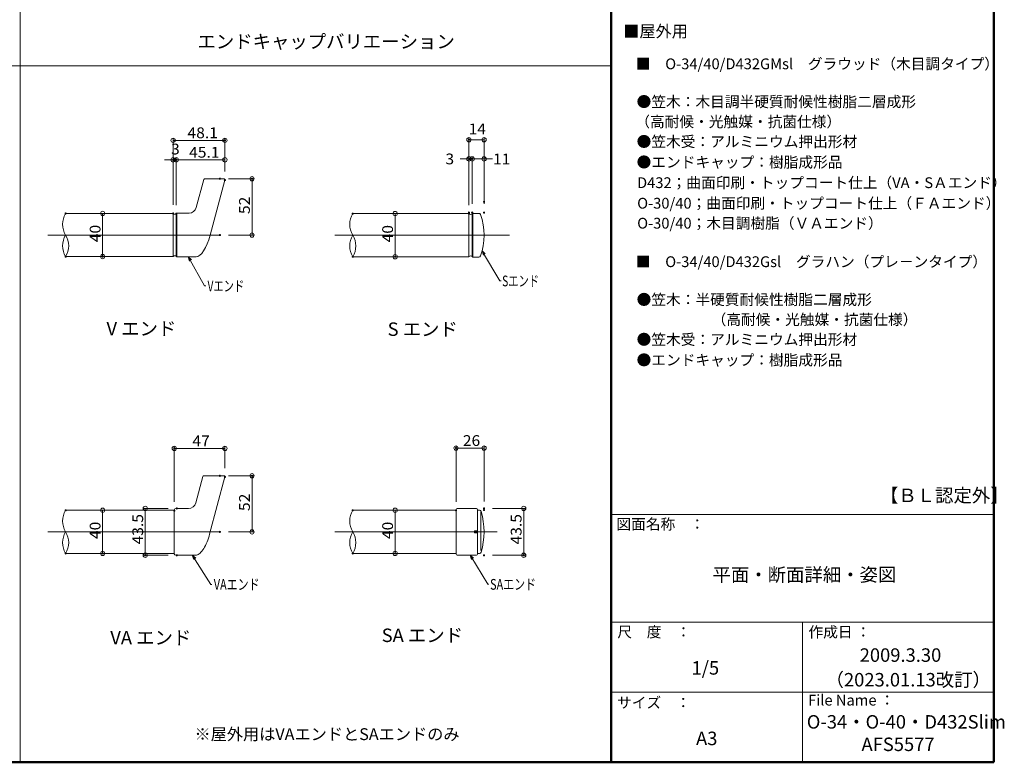
# Model space of a CAD drawing. Units: millimetres. Extents: x -1003 to 1043, y -693 to 692.
# Drawn here: x 94 to 1007, y -693 to -4 of the extents above; entities that cross this region are included whole.
import ezdxf

# ---------------------------------------------------------------- set-up
doc = ezdxf.new("R2010")
doc.units = ezdxf.units.MM
doc.header["$LTSCALE"] = 5
for name, color, linetype in [('08文字', 7, 'Continuous'), ('1', 7, 'Continuous'), ('2', 7, 'Continuous'), ('center', 7, 'Continuous'), ('moji', 7, 'Continuous'), ('sunpou', 7, 'Continuous'), ('zumenwaku', 7, 'Continuous')]:
    doc.layers.add(name, color=color, linetype=linetype)
doc.styles.add('ＭＳ ゴシック', font='txt', dxfattribs={"height": 1})
doc.styles.add('ＭＳ Ｐゴシック', font='txt', dxfattribs={"height": 1})

# ---------------------------------------------------------------- blocks, each defined once
blk = doc.blocks.new('_ORIGIN_0-6_')
at = {"layer": 'sunpou', "color": 1, "linetype": 'Continuous', "lineweight": 5}
blk.add_line((0, 0), (-1, 0), dxfattribs=at)
blk.add_circle((0, 0), 0.5, dxfattribs=at)
blk = doc.blocks.new('_Open30_1-6_')
at = {"layer": '08文字', "color": 7, "linetype": 'Continuous', "lineweight": 5}
for p, q in [((-1, 0.27), (0, 0)), ((0, 0), (-1, -0.27)), ((0, 0), (-1, 0))]:
    blk.add_line(p, q, dxfattribs=at)

msp = doc.modelspace()

# ---------------------------------------------------------------- linework, layer by layer
at = {"layer": '08文字', "color": 1, "linetype": 'Continuous', "lineweight": 5}
for p, q in [((539.27, -245.98), (523.13, -218.98)), ((265.25, -250.66), (250.51, -224.5)), ((540.27, -245.98), (539.27, -245.98)), ((266.25, -250.66), (265.25, -250.66)), ((271.04, -527.5), (254.37, -501.32)), ((528.05, -527.4), (512.07, -501.22)), ((272.04, -527.5), (271.04, -527.5)), ((529.05, -527.4), (528.05, -527.4))]:
    msp.add_line(p, q, dxfattribs=at)
at = {"layer": '1', "color": 3, "linetype": 'Continuous', "lineweight": 5}
for p, q in [((257.52, -177.95), (264.48, -151.99)), ((265.25, -151.39), (283.26, -151.39)), ((270.37, -203.39), (284.04, -152.4)), ((136.28, -183.39), (235.95, -183.39)), ((235.95, -183.39), (235.95, -223.39)), ((238.95, -183.64), (239.45, -183.14)), ((238.95, -183.66), (238.95, -223.14)), ((239.45, -183.14), (239.45, -223.64)), ((250.76, -183.14), (239.45, -183.14)), ((402.66, -183.54), (510.46, -183.54)), ((510.46, -183.54), (510.46, -223.54)), ((513.96, -183.29), (513.46, -183.79)), ((513.46, -183.79), (513.46, -223.29)), ((513.96, -183.29), (513.96, -223.79)), ((519.76, -183.29), (513.96, -183.29)), ((136.28, -223.39), (235.95, -223.39)), ((238.95, -223.14), (239.45, -223.64)), ((257.23, -223.64), (239.45, -223.64)), ((510.46, -223.54), (402.66, -223.54)), ((513.46, -223.29), (513.96, -223.79)), ((519.76, -223.79), (513.96, -223.79)), ((263.51, -427.33), (256.95, -451.8)), ((283.33, -426.74), (264.28, -426.74)), ((269.88, -480.81), (284.1, -427.74)), ((136.28, -458.75), (237.09, -458.75)), ((237.09, -458.49), (237.09, -498.99)), ((250.19, -456.99), (238.59, -456.99)), ((402.66, -458.75), (498.46, -458.75)), ((498.46, -458.51), (498.46, -498.99)), ((517.47, -457.17), (499.97, -457.01)), ((518.46, -499.33), (518.46, -458.17)), ((518.96, -458.75), (520.34, -458.75)), ((521.46, -496.15), (521.46, -460.62)), ((269.35, -482.69), (268.76, -484.54)), ((269.88, -480.81), (269.35, -482.69)), ((515.46, -477.75), (518.46, -477.75)), ((515.46, -479.75), (515.46, -477.75)), ((518.46, -479.75), (515.46, -479.75)), ((265.16, -492.85), (264.35, -494.24)), ((265.95, -491.36), (265.16, -492.85)), ((266.71, -489.76), (265.95, -491.36)), ((267.43, -488.09), (266.71, -489.76)), ((268.12, -486.34), (267.43, -488.09)), ((268.76, -484.54), (268.12, -486.34)), ((136.28, -498.75), (237.09, -498.75)), ((238.59, -500.49), (257.29, -500.49)), ((257.05, -500.49), (256.94, -500.49)), ((257.78, -500.42), (257.05, -500.49)), ((258.55, -500.19), (257.78, -500.42)), ((259.35, -499.79), (258.55, -500.19)), ((260.16, -499.24), (259.35, -499.79)), ((261, -498.53), (260.16, -499.24)), ((261.84, -497.66), (261, -498.53)), ((262.68, -496.66), (261.84, -497.66)), ((263.52, -495.51), (262.68, -496.66)), ((264.35, -494.24), (263.52, -495.51)), ((498.46, -498.75), (402.66, -498.75)), ((499.97, -500.49), (517.47, -500.33)), ((520.34, -498.75), (518.96, -498.75))]:
    msp.add_line(p, q, dxfattribs=at)
for centre, radius, start, end in [((265.25, -152.19), 0.8, 90, 165), ((283.26, -152.19), 0.8, 345, 90), ((250.76, -176.14), 7, 270, 345), ((237.51, -181.65), 2.47, 230.83871, 305.56231), ((512.02, -181.79), 2.47, 230.83871, 305.56231), ((519.76, -184.79), 1.5, 19.38161, 90), ((466.46, -203.54), 58, 340.61839, 19.38161), ((237.51, -225.14), 2.47, 54.43769, 129.16129), ((512.02, -225.29), 2.47, 54.43769, 129.16129), ((519.76, -222.29), 1.5, 270, 340.61839), ((264.28, -427.54), 0.8, 90, 165), ((283.33, -427.54), 0.8, 345, 90), ((250.19, -449.99), 7, 270, 345), ((238.59, -458.49), 1.5, 90, 180), ((499.96, -458.51), 1.5, 89.5, 180), ((517.46, -458.17), 1, 0, 89.5), ((518.96, -458.25), 0.5, 180, 270), ((520.34, -460.25), 1.5, 16.11105, 90), ((456.29, -478.75), 68.17, 343.88895, 16.11105), ((238.59, -498.99), 1.5, 180, 270), ((499.96, -498.99), 1.5, 180, 270.5), ((517.46, -499.33), 1, 270.5, 0), ((518.96, -499.25), 0.5, 90, 180), ((520.34, -497.25), 1.5, 270, 343.88895)]:
    msp.add_arc(centre, radius, start, end, dxfattribs=at)
msp.add_ellipse((261.79, -196.32), major_axis=(5.3, 27.26), ratio=0.3586, start_param=3.211245, end_param=4.520242, dxfattribs=at)
at = {"layer": '2', "color": 4, "linetype": 'Continuous', "lineweight": 9}
for centre, start, end in [((152.55, -193.39), 148.42942, 211.57058), ((418.93, -193.54), 148.42942, 211.57058), ((152.55, -213.39), 148.42942, 211.57058), ((120, -213.39), 328.42942, 31.57058), ((418.93, -213.54), 148.42942, 211.57058), ((386.38, -213.54), 328.42942, 31.57058), ((152.55, -468.75), 148.42942, 211.57058), ((418.93, -468.75), 148.42942, 211.57058), ((152.55, -488.75), 148.42942, 211.57058), ((120, -488.75), 328.42942, 31.57058), ((418.93, -488.75), 148.42942, 211.57058), ((386.38, -488.75), 328.42942, 31.57058)]:
    msp.add_arc(centre, 19.1, start, end, dxfattribs=at)
at = {"layer": 'center', "color": 5, "linetype": 'Continuous', "lineweight": 13}
for p, q in [((278.74, -203.39), (119.84, -203.39)), ((547.95, -203.54), (385.93, -203.54)), ((279.38, -478.75), (119.84, -478.75)), ((536.63, -478.75), (385.93, -478.75))]:
    msp.add_line(p, q, dxfattribs=at)
at = {"layer": 'DEFPOINTS', "color": 7, "linetype": 'Continuous', "lineweight": 5, "const_width": 1}
for points in [[(284.54, -115.55, 0.414214), (284.04, -115.05, 0.414214), (283.54, -115.55, 0.414214), (284.04, -116.05, 0.414214)], [(510.96, -114.96, 0.414214), (510.46, -114.46, 0.414214), (509.96, -114.96, 0.414214), (510.46, -115.46, 0.414214)], [(236.45, -133.62, 0.414214), (235.95, -133.12, 0.414214), (235.45, -133.62, 0.414214), (235.95, -134.12, 0.414214)], [(239.45, -133.62, 0.414214), (238.95, -133.12, 0.414214), (238.45, -133.62, 0.414214), (238.95, -134.12, 0.414214)], [(510.96, -132.79, 0.414214), (510.46, -132.29, 0.414214), (509.96, -132.79, 0.414214), (510.46, -133.29, 0.414214)], [(513.96, -132.79, 0.414214), (513.46, -132.29, 0.414214), (512.96, -132.79, 0.414214), (513.46, -133.29, 0.414214)], [(279.88, -151.14, 0.414214), (279.38, -150.64, 0.414214), (278.88, -151.14, 0.414214), (279.38, -151.64, 0.414214)], [(284.54, -152.4, 0.414214), (284.04, -151.9, 0.414214), (283.54, -152.4, 0.414214), (284.04, -152.9, 0.414214)], [(284.54, -152.4, 0.414214), (284.04, -151.9, 0.414214), (283.54, -152.4, 0.414214), (284.04, -152.9, 0.414214)], [(309.69, -151.14, 0.414214), (309.19, -150.64, 0.414214), (308.69, -151.14, 0.414214), (309.19, -151.64, 0.414214)], [(524.96, -172.61, 0.414214), (524.46, -172.11, 0.414214), (523.96, -172.61, 0.414214), (524.46, -173.11, 0.414214)], [(136.78, -183.39, 0.414214), (136.28, -182.89, 0.414214), (135.78, -183.39, 0.414214), (136.28, -183.89, 0.414214)], [(236.45, -183.39, 0.414214), (235.95, -182.89, 0.414214), (235.45, -183.39, 0.414214), (235.95, -183.89, 0.414214)], [(236.45, -183.39, 0.414214), (235.95, -182.89, 0.414214), (235.45, -183.39, 0.414214), (235.95, -183.89, 0.414214)], [(239.45, -183.66, 0.414214), (238.95, -183.16, 0.414214), (238.45, -183.66, 0.414214), (238.95, -184.16, 0.414214)], [(239.45, -183.66, 0.414214), (238.95, -183.16, 0.414214), (238.45, -183.66, 0.414214), (238.95, -184.16, 0.414214)], [(403.16, -183.54, 0.414214), (402.66, -183.04, 0.414214), (402.16, -183.54, 0.414214), (402.66, -184.04, 0.414214)], [(510.96, -182.55, 0.414214), (510.46, -182.05, 0.414214), (509.96, -182.55, 0.414214), (510.46, -183.05, 0.414214)], [(510.96, -183.54, 0.414214), (510.46, -183.04, 0.414214), (509.96, -183.54, 0.414214), (510.46, -184.04, 0.414214)], [(513.96, -182.55, 0.414214), (513.46, -182.05, 0.414214), (512.96, -182.55, 0.414214), (513.46, -183.05, 0.414214)], [(513.96, -182.55, 0.414214), (513.46, -182.05, 0.414214), (512.96, -182.55, 0.414214), (513.46, -183.05, 0.414214)], [(524.96, -182.55, 0.414214), (524.46, -182.05, 0.414214), (523.96, -182.55, 0.414214), (524.46, -183.05, 0.414214)], [(279.88, -203.39, 0.414214), (279.38, -202.89, 0.414214), (278.88, -203.39, 0.414214), (279.38, -203.89, 0.414214)], [(136.78, -223.39, 0.414214), (136.28, -222.89, 0.414214), (135.78, -223.39, 0.414214), (136.28, -223.89, 0.414214)], [(171.12, -223.39, 0.414214), (170.62, -222.89, 0.414214), (170.12, -223.39, 0.414214), (170.62, -223.89, 0.414214)], [(403.16, -223.54, 0.414214), (402.66, -223.04, 0.414214), (402.16, -223.54, 0.414214), (402.66, -224.04, 0.414214)], [(442.5, -223.54, 0.414214), (442, -223.04, 0.414214), (441.5, -223.54, 0.414214), (442, -224.04, 0.414214)], [(237.59, -401.28, 0.414214), (237.09, -400.78, 0.414214), (236.59, -401.28, 0.414214), (237.09, -401.78, 0.414214)], [(498.96, -401.04, 0.414214), (498.46, -400.54, 0.414214), (497.96, -401.04, 0.414214), (498.46, -401.54, 0.414214)], [(279.88, -426.74, 0.414214), (279.38, -426.24, 0.414214), (278.88, -426.74, 0.414214), (279.38, -427.24, 0.414214)], [(284.6, -427.74, 0.414214), (284.1, -427.24, 0.414214), (283.6, -427.74, 0.414214), (284.1, -428.24, 0.414214)], [(309.69, -426.74, 0.414214), (309.19, -426.24, 0.414214), (308.69, -426.74, 0.414214), (309.19, -427.24, 0.414214)], [(239.92, -457.01, 0.414214), (239.42, -456.51, 0.414214), (238.92, -457.01, 0.414214), (239.42, -457.51, 0.414214)], [(524.96, -457.01, 0.414214), (524.46, -456.51, 0.414214), (523.96, -457.01, 0.414214), (524.46, -457.51, 0.414214)], [(136.78, -458.75, 0.414214), (136.28, -458.25, 0.414214), (135.78, -458.75, 0.414214), (136.28, -459.25, 0.414214)], [(237.59, -458.99, 0.414214), (237.09, -458.49, 0.414214), (236.59, -458.99, 0.414214), (237.09, -459.49, 0.414214)], [(403.16, -458.75, 0.414214), (402.66, -458.25, 0.414214), (402.16, -458.75, 0.414214), (402.66, -459.25, 0.414214)], [(498.96, -458.75, 0.414214), (498.46, -458.25, 0.414214), (497.96, -458.75, 0.414214), (498.46, -459.25, 0.414214)], [(524.96, -458.51, 0.414214), (524.46, -458.01, 0.414214), (523.96, -458.51, 0.414214), (524.46, -459.01, 0.414214)], [(279.88, -478.75, 0.414214), (279.38, -478.25, 0.414214), (278.88, -478.75, 0.414214), (279.38, -479.25, 0.414214)], [(136.78, -498.75, 0.414214), (136.28, -498.25, 0.414214), (135.78, -498.75, 0.414214), (136.28, -499.25, 0.414214)], [(171.12, -498.75, 0.414214), (170.62, -498.25, 0.414214), (170.12, -498.75, 0.414214), (170.62, -499.25, 0.414214)], [(210.66, -500.49, 0.414214), (210.16, -499.99, 0.414214), (209.66, -500.49, 0.414214), (210.16, -500.99, 0.414214)], [(239.92, -500.49, 0.414214), (239.42, -499.99, 0.414214), (238.92, -500.49, 0.414214), (239.42, -500.99, 0.414214)], [(403.16, -498.75, 0.414214), (402.66, -498.25, 0.414214), (402.16, -498.75, 0.414214), (402.66, -499.25, 0.414214)], [(442.5, -498.75, 0.414214), (442, -498.25, 0.414214), (441.5, -498.75, 0.414214), (442, -499.25, 0.414214)], [(524.96, -500.49, 0.414214), (524.46, -499.99, 0.414214), (523.96, -500.49, 0.414214), (524.46, -500.99, 0.414214)], [(561.75, -500.49, 0.414214), (561.25, -499.99, 0.414214), (560.75, -500.49, 0.414214), (561.25, -500.99, 0.414214)]]:
    msp.add_lwpolyline(points, format="xyb", close=True, dxfattribs=at)
at = {"layer": 'sunpou', "color": 1, "linetype": 'Continuous', "lineweight": 9}
for p, q in [((235.95, -175.39), (235.95, -113.55)), ((284.04, -144.4), (284.04, -113.55)), ((510.46, -175.54), (510.46, -112.96)), ((524.46, -164.61), (524.46, -112.96)), ((235.95, -175.39), (235.95, -131.62)), ((238.95, -175.66), (238.95, -131.62)), ((238.95, -175.66), (238.95, -131.62)), ((284.04, -144.4), (284.04, -131.62)), ((510.46, -174.55), (510.46, -130.79)), ((513.46, -174.55), (513.46, -130.79)), ((513.46, -174.55), (513.46, -130.79)), ((524.46, -174.55), (524.46, -130.79)), ((287.38, -151.14), (311.19, -151.14)), ((144.28, -183.39), (172.62, -183.39)), ((410.66, -183.54), (444, -183.54)), ((287.38, -203.39), (311.19, -203.39)), ((144.28, -223.39), (172.62, -223.39)), ((410.66, -223.54), (444, -223.54)), ((237.09, -450.99), (237.09, -399.28)), ((284.1, -419.74), (284.1, -399.28)), ((498.46, -450.75), (498.46, -399.04)), ((524.46, -450.51), (524.46, -399.04)), ((287.38, -426.74), (311.19, -426.74)), ((144.28, -458.75), (172.62, -458.75)), ((231.42, -457.01), (208.16, -457.01)), ((410.66, -458.75), (444, -458.75)), ((532.46, -457.01), (563.25, -457.01)), ((287.38, -478.75), (311.19, -478.75)), ((144.28, -498.75), (172.62, -498.75)), ((231.42, -500.49), (208.16, -500.49)), ((410.66, -498.75), (444, -498.75)), ((532.46, -500.49), (563.25, -500.49))]:
    msp.add_line(p, q, dxfattribs=at)
at = {"layer": 'sunpou', "color": 1, "linetype": 'Continuous', "lineweight": 5}
for p, q in [((239.95, -115.55), (280.04, -115.55)), ((520.46, -114.96), (514.46, -114.96)), ((231.95, -133.62), (227.95, -133.62)), ((238.95, -133.62), (235.95, -133.62)), ((280.04, -133.62), (242.95, -133.62)), ((242.95, -133.62), (246.95, -133.62)), ((506.46, -132.79), (502.46, -132.79)), ((509.46, -132.79), (505.46, -132.79)), ((513.46, -132.79), (510.46, -132.79)), ((524.46, -132.79), (513.46, -132.79)), ((517.46, -132.79), (521.46, -132.79)), ((528.46, -132.79), (532.46, -132.79)), ((309.19, -199.39), (309.19, -155.14)), ((170.62, -187.39), (170.62, -219.39)), ((442, -187.54), (442, -219.54)), ((280.1, -401.28), (241.09, -401.28)), ((520.46, -401.04), (502.46, -401.04)), ((309.19, -474.75), (309.19, -430.74)), ((170.62, -462.75), (170.62, -494.75)), ((210.16, -461.01), (210.16, -496.49)), ((442, -462.75), (442, -494.75)), ((561.25, -461.01), (561.25, -496.49))]:
    msp.add_line(p, q, dxfattribs=at)
at = {"layer": 'zumenwaku', "color": 6, "linetype": 'Continuous', "lineweight": 5}
for p, q in [((94.01, 692.5), (94.01, -692.5)), ((-1002.65, -46.31), (642.35, -46.31)), ((642.35, -462.5), (997.35, -462.5)), ((642.35, -562.5), (997.35, -562.5)), ((819.85, -562.5), (819.85, -692.5)), ((642.35, -627.5), (997.35, -627.5))]:
    msp.add_line(p, q, dxfattribs=at)
at = {"layer": 'zumenwaku', "color": 6, "linetype": 'Continuous', "lineweight": 50}
for p, q in [((642.35, 692.5), (642.35, -692.5)), ((997.35, -692.5), (997.35, 692.5)), ((-1002.65, -692.5), (997.35, -692.5))]:
    msp.add_line(p, q, dxfattribs=at)

# ---------------------------------------------------------------- block references
at = {"layer": '08文字', "color": 1, "linetype": 'Continuous', "lineweight": 5, "xscale": 4, "yscale": 4}
for p, rotation in [((522.59, -218.13), 122.4121676905802), ((249.99, -223.64), 121.0285273550013), ((253.81, -500.49), 124.0213564698327), ((511.53, -500.39), 122.9626656647473)]:
    msp.add_blockref('_Open30_1-6_', p, dxfattribs=dict(at, rotation=rotation))
at = {"layer": 'sunpou', "color": 1, "linetype": 'Continuous', "lineweight": 5, "xscale": 4, "yscale": 4}
for p, rotation in [((235.95, -115.55), 180), ((510.46, -114.96), 180), ((238.95, -133.62), 180), ((238.95, -133.62), 180), ((513.46, -132.79), 180), ((524.46, -132.79), 180), ((309.19, -151.14), 90), ((170.62, -183.39), 90), ((442, -183.54), 90), ((309.19, -203.39), 270), ((170.62, -223.39), 270), ((442, -223.54), 270), ((237.09, -401.28), 180), ((498.46, -401.04), 180), ((309.19, -426.74), 90), ((170.62, -458.75), 90), ((210.16, -457.01), 90), ((442, -458.75), 90), ((561.25, -457.01), 90), ((309.19, -478.75), 270), ((170.62, -498.75), 270), ((210.16, -500.49), 270), ((442, -498.75), 270), ((561.25, -500.49), 270)]:
    msp.add_blockref('_ORIGIN_0-6_', p, dxfattribs=dict(at, rotation=rotation))
for p in [(284.04, -115.55), (524.46, -114.96), (235.95, -133.62), (284.04, -133.62), (510.46, -132.79), (513.46, -132.79), (284.1, -401.28), (524.46, -401.04)]:
    msp.add_blockref('_ORIGIN_0-6_', p, dxfattribs=at)

# ---------------------------------------------------------------- texts
at = {"layer": '08文字', "color": 2, "linetype": 'Continuous', "lineweight": 5, "style": 'ＭＳ ゴシック'}
for s, width, p in [('Vエンド', 0.699245, (267.91, -255.66)), ('Sエンド', 0.699245, (541.27, -250.99)), ('VAエンド', 0.745076, (273.71, -532.51)), ('SAエンド', 0.745076, (530.05, -532.41))]:
    msp.add_text(s, height=9.982, dxfattribs=dict(at, width=width)).set_placement(p)
at = {"layer": 'moji', "color": 4, "linetype": 'Continuous', "lineweight": 5, "style": 'ＭＳ Ｐゴシック'}
msp.add_text('■屋外用', height=11, dxfattribs=at).set_placement((653.61, -19.9))
at = {"layer": 'moji', "color": 2, "linetype": 'Continuous', "lineweight": 5, "style": 'ＭＳ Ｐゴシック'}
for s, height, p in [('エンドキャップバリエーション', 12.5, (258.59, -30.13)), ('●笠木：木目調半硬質耐候性樹脂二層成形\u3000\u3000\u3000\u3000\u3000\u3000\u3000\u3000\u3000\u3000\u3000\u3000', 10, (666.03, -84.73)), ('（高耐候・光触媒・抗菌仕様）', 10, (664.78, -103.27)), ('D432；曲面印刷・トップコート仕上（VA・SＡエンド）', 10, (666.42, -159.84)), ('O-30/40；曲面印刷・トップコート仕上（ＦＡエンド）', 10, (666.54, -178.89)), ('O-30/40；木目調樹脂（ＶＡエンド）', 10, (666.54, -197.42)), ('●笠木：半硬質耐候性樹脂二層成形', 10, (666.03, -268.28)), ('\u3000\u3000\u3000\u3000\u3000（高耐候・光触媒・抗菌仕様）', 10, (667.39, -286.82)), ('V エンド', 12.5, (174.17, -296.45)), ('S エンド', 12.5, (434.99, -296.96)), ('【ＢＬ認定外】', 12.5, (891.79, -451.19)), ('平面・断面詳細・姿図', 12.5, (736.47, -524.7)), ('VA エンド', 12.5, (177.7, -583.11)), ('SA エンド', 12.5, (429.5, -580.92)), ('2009.3.30', 12.5, (872.97, -599.28)), ('1/5', 12.5, (716.98, -611.17)), ('（2023.01.13改訂）', 12.5, (841.34, -622.16)), ('O-34・O-40・D432Slim', 12.5, (823.9, -661.24)), ('※屋外用はVAエンドとSAエンドのみ', 11, (255.82, -671.89)), ('A3', 12.5, (721.17, -676.58)), ('AFS5577', 12.5, (874.67, -682.07))]:
    msp.add_text(s, height=height, dxfattribs=at).set_placement(p)
at = {"layer": 'moji', "color": 2, "linetype": 'Continuous', "lineweight": 5, "style": 'ＭＳ Ｐゴシック', "width": 0.99952}
for s, p in [('■\u3000O-34/40/D432GMsl\u3000グラウッド（木目調タイプ）', (665.29, -49.59)), ('●笠木受：アルミニウム押出形材\u3000', (666.03, -121.75)), ('●エンドキャップ：樹脂成形品', (666.03, -140.79)), ('■\u3000O-34/40/D432Gsl\u3000グラハン（プレ－ンタイプ）', (665.29, -233.14)), ('●笠木受：アルミニウム押出形材\u3000', (666.03, -305.29)), ('●エンドキャップ：樹脂成形品', (666.03, -324.34))]:
    msp.add_text(s, height=10.0048, dxfattribs=at).set_placement(p)
at = {"layer": 'sunpou', "color": 2, "linetype": 'Continuous', "lineweight": 13, "style": 'ＭＳ ゴシック', "width": 1.065897}
for s, height, p in [('14', 9.982, (510.13, -109.96)), ('48.1', 9.982, (249.32, -113.55)), ('3', 9.98, (234.11, -128.62)), ('45.1', 9.982, (250.82, -131.62)), ('3', 9.98, (488.65, -137.8)), ('11', 9.982, (532.74, -137.8)), ('47', 9.982, (253.93, -399.28)), ('26', 9.982, (504.79, -399.04))]:
    msp.add_text(s, height=height, dxfattribs=at).set_placement(p)
for s, p in [('52', (307.19, -183.93)), ('40', (168.62, -210.06)), ('40', (440, -210.21)), ('52', (307.19, -459.41)), ('43.5', (208.17, -490.42)), ('43.5', (559.26, -490.42)), ('40', (168.62, -485.42)), ('40', (440, -485.42))]:
    msp.add_text(s, height=9.982, rotation=90, dxfattribs=at).set_placement(p)
at = {"layer": 'zumenwaku', "color": 6, "linetype": 'Continuous', "lineweight": 5, "style": 'ＭＳ Ｐゴシック'}
for s, p in [('図面名称\u3000：', (647.26, -476.58)), ('尺\u3000度\u3000：', (648.12, -576.58)), ('作成日 ：', (825.5, -576.63)), ('File Name ：', (825.1, -639.82)), ('サイズ\u3000：', (647.89, -642.15))]:
    msp.add_text(s, height=10, dxfattribs=at).set_placement(p)

doc.saveas('drawing.dxf')
